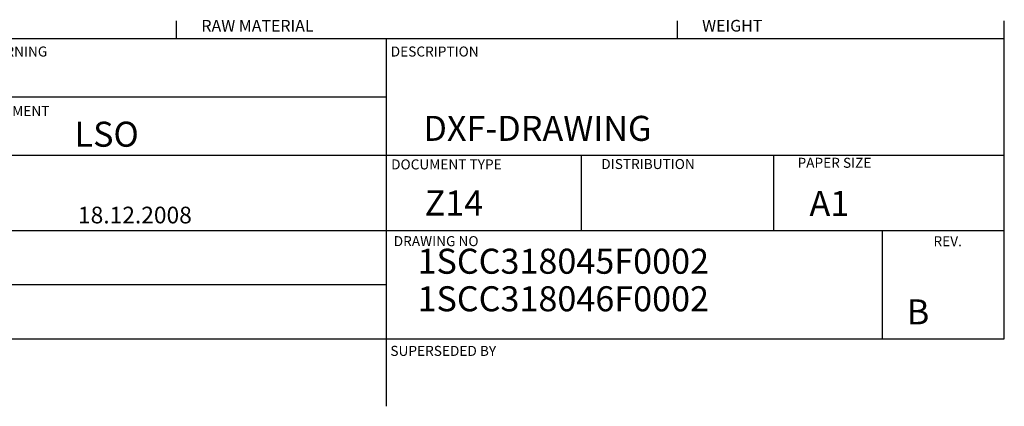
# Model space of a CAD drawing. Extents: x 73 to 841, y 0 to 579.
# Drawn here: x 723 to 841, y 0 to 46 of the extents above; entities that cross this region are included whole.
import ezdxf

# ---------------------------------------------------------------- set-up
doc = ezdxf.new("R2010")
doc.units = 0
for name, color, linetype in [('1', 7, 'CONTINUOUS'), ('2D_GEOM', 1, 'CONTINUOUS'), ('2D_MITAT', 1, 'CONTINUOUS'), ('3', 7, 'CONTINUOUS')]:
    doc.layers.add(name, color=color, linetype=linetype)
doc.styles.get("Standard").update_dxf_attribs({"font": 'monotxt.shx'})

# ---------------------------------------------------------------- blocks, each defined once
blk = doc.blocks.new('*TX160')
at = {"layer": '2D_GEOM', "color": 2, "linetype": 'CONTINUOUS'}
for s, p in [('1SCC318045F0002', (0, 0)), ('1SCC318046F0002', (0, -4.5))]:
    blk.add_text(s, height=3, dxfattribs=at).set_placement(p)
blk = doc.blocks.new('TITL_GRA')
at = {"layer": '1', "color": 2, "linetype": 'CONTINUOUS'}
for p, q in [((101.37001, 51.142526), (101.37001, 53.272526)), ((161.37001, 51.142526), (161.37001, 53.272526)), ((200.50001, 51.142526), (200.50001, 53.272526)), ((21.500009, 51.142526), (200.50001, 51.142526)), ((126.50001, 44.142526), (126.50001, 51.142526)), ((200.50001, 15.142526), (200.50001, 51.142526)), ((126.50001, 37.142526), (126.50001, 44.142526)), ((21.500009, 37.142526), (200.50001, 37.142526)), ((126.50001, 28.142526), (126.50001, 37.142526)), ((75.000009, 28.142526), (200.50001, 28.142526)), ((126.50001, 7.052526), (126.50001, 28.142526)), ((75.000009, 21.642526), (126.50001, 21.642526)), ((21.500009, 15.142526), (200.50001, 15.142526))]:
    blk.add_line(p, q, dxfattribs=at)
at = {"layer": '2D_GEOM', "color": 2, "linetype": 'CONTINUOUS'}
for p, q in [((21.500009, 44.142526), (126.50001, 44.142526)), ((149.85294, 28.142526), (149.85294, 37.142526)), ((172.89293, 28.142526), (172.89293, 37.142526)), ((185.92465, 15.142526), (185.92465, 28.142526))]:
    blk.add_line(p, q, dxfattribs=at)
blk = doc.blocks.new('TITL_TEXT')
at = {"layer": '2D_MITAT', "color": 2, "linetype": 'CONTINUOUS'}
for tag, p, height in [('NAME', (30.279021, 52.10194), 1.4), ('RAWMATERIAL', (104.35243, 51.960066), 1.4), ('WEIGHT', (164.31118, 51.969809), 1.4), ('TOLERANCES', (21.979557, 49.009199), 1.2), ('CONCERNING', (75.427577, 48.977242), 1.2), ('DESCRIPTION', (127.02504, 48.977526), 1.2), ('SCALE', (22.008212, 41.947167), 1.2), ('DEPARTMENT', (75.549331, 41.854656), 1.2), ('DISTRIBUTION', (152.23913, 35.494431), 1.2), ('PAPERSIZE', (175.74005, 35.642858), 1.2), ('DATE', (75.484735, 29.146017), 1.2), ('DRAWINGNO', (127.38227, 26.248866), 1.2), ('REV.', (192.01752, 26.242492), 1.2), ('WORK', (-135.66534, 17.533852), 1.4), ('TOOL', (-90.283768, 17.511327), 1.4), ('MACHINE', (-57.559495, 17.543489), 1.4), ('NOTE', (-17.979079, 17.518527), 1.4), ('WORKINGORDER', (-167.04262, 17.416293), 1.4), ('SUPERSEDEDBY', (126.98039, 13.098592), 1.2), ('TCITEMNUMBER', (22.04048, 12.763116), 1.2)]:
    blk.add_attdef(tag, p, '', height=height, dxfattribs=at)
blk = doc.blocks.new('TITL_ATTR')
at = {"layer": '2D_MITAT', "color": 2, "linetype": 'CONTINUOUS'}
for tag, p, height in [('TBL_BLN1', (30.605983, 54.415576), 3), ('TBL_BLN2', (101.84021, 54.440921), 3), ('TBL_WEIGHT', (161.87669, 54.367117), 3), ('TBL_TOLERANCE', (33.840624, 45.229983), 3), ('TBL_CONCERNING', (89.173514, 45.211038), 3), ('TBL_SCALE', (29.828401, 38.644805), 3), ('DRAT_DKTXT', (130.93742, 38.868199), 3), ('TBL_DEPARTMENT', (89.158658, 38.166563), 3), ('DRAW_DOKAR', (131.08574, 29.920835), 3), ('TBL_DISTRIBUTION', (153.97309, 29.872013), 3), ('DOCFORMAT', (177.1688, 29.867977), 3), ('TBL_DATE', (89.572198, 28.978942), 2), ('TBL_NOTE', (-33.88177, 24.114653), 3), ('TBL_WORKINGORDER', (-168.5, 24), 3), ('TBL_WORK', (-146.25764, 23.983388), 3), ('TBL_TOOL', (-103.09388, 23.991044), 3), ('TBL_MACHINE', (-68.653877, 23.956549), 3), ('SAP_DirVersion', (188.8278, 16.875239), 3), ('DRAW_DOKNR', (130.31353, 16.986219), 3), ('TBL_SUPERSEDES', (89.553267, 10.006901), 2), ('TBL_SUPERSEDESBY', (131.63441, 9.989403), 2), ('TCITEMID', (22.301927, 8.546631), 3)]:
    blk.add_attdef(tag, p, '', height=height, dxfattribs=at)

msp = doc.modelspace()

# ---------------------------------------------------------------- block references
at = {"layer": '2D_GEOM'}
msp.add_blockref('*TX160', (770.73092, 15.89272), dxfattribs=at)
at = {"layer": '3'}
ref = msp.add_blockref('TITL_TEXT', (640.5, -7.05), dxfattribs=at)
ref.add_attrib('blanco', 'DOCUMENT TYPE', (767.56969, 28.3975), dxfattribs={"color": 2, "linetype": 'CONTINUOUS', "height": 1.2})
ref.add_attrib('TBL_REVISIONCMNT', 'DRAWING NO', (767.88227, 19.19887), dxfattribs={"color": 2, "linetype": 'CONTINUOUS', "height": 1.2})
ref.add_attrib('DRAT_DKTXT', 'DESCRIPTION', (767.52504, 41.92753), dxfattribs={"color": 2, "linetype": 'CONTINUOUS', "height": 1.2})
ref.add_attrib('SAP_DirVersion', 'REV.', (832.51752, 19.19249), dxfattribs={"color": 2, "linetype": 'CONTINUOUS', "height": 1.2})
ref.add_attrib('TBL_DEPARTMENT', 'DEPARTMENT', (716.04933, 34.80466), dxfattribs={"color": 2, "linetype": 'CONTINUOUS', "height": 1.2})
ref.add_attrib('TBL_DISTRIBUTION', 'DISTRIBUTION', (792.73913, 28.44443), dxfattribs={"color": 2, "linetype": 'CONTINUOUS', "height": 1.2})
ref.add_attrib('DOCFORMAT', 'PAPER SIZE', (816.24005, 28.59286), dxfattribs={"color": 2, "linetype": 'CONTINUOUS', "height": 1.2})
ref.add_attrib('TBL_BLN2', 'RAW MATERIAL', (744.85243, 44.91007), dxfattribs={"color": 2, "linetype": 'CONTINUOUS', "height": 1.4})
ref.add_attrib('TBL_CONCERNING', 'CONCERNING', (715.92758, 41.92724), dxfattribs={"color": 2, "linetype": 'CONTINUOUS', "height": 1.2})
ref.add_attrib('TBL_SUPERSEDESBY', 'SUPERSEDED BY', (767.48038, 6.04859), dxfattribs={"color": 2, "linetype": 'CONTINUOUS', "height": 1.2})
ref.add_attrib('TBL_WEIGHT', 'WEIGHT', (804.81118, 44.91981), dxfattribs={"color": 2, "linetype": 'CONTINUOUS', "height": 1.4})
msp.add_blockref('TITL_GRA', (640.5, -7.05), dxfattribs=at)
ref = msp.add_blockref('TITL_ATTR', (640.5, -7.05), dxfattribs=at)
ref.add_attrib('blanco', 'Z14', (771.58574, 22.87083), dxfattribs={"color": 2, "linetype": 'CONTINUOUS', "height": 3})
ref.add_attrib('DRAT_DKTXT', 'DXF-DRAWING', (771.43742, 31.8182), dxfattribs={"color": 2, "linetype": 'CONTINUOUS', "height": 3})
ref.add_attrib('SAP_DirVersion', 'B', (829.3278, 9.82524), dxfattribs={"color": 2, "linetype": 'CONTINUOUS', "height": 3})
ref.add_attrib('TBL_DEPARTMENT', 'LSO', (729.65866, 31.11656), dxfattribs={"color": 2, "linetype": 'CONTINUOUS', "height": 3})
ref.add_attrib('TBL_DATE', '18.12.2008', (730.0722, 21.92894), dxfattribs={"color": 2, "linetype": 'CONTINUOUS', "height": 2})
ref.add_attrib('DOCFORMAT', 'A1', (817.6688, 22.81798), dxfattribs={"color": 2, "linetype": 'CONTINUOUS', "height": 3})

doc.saveas('drawing.dxf')
